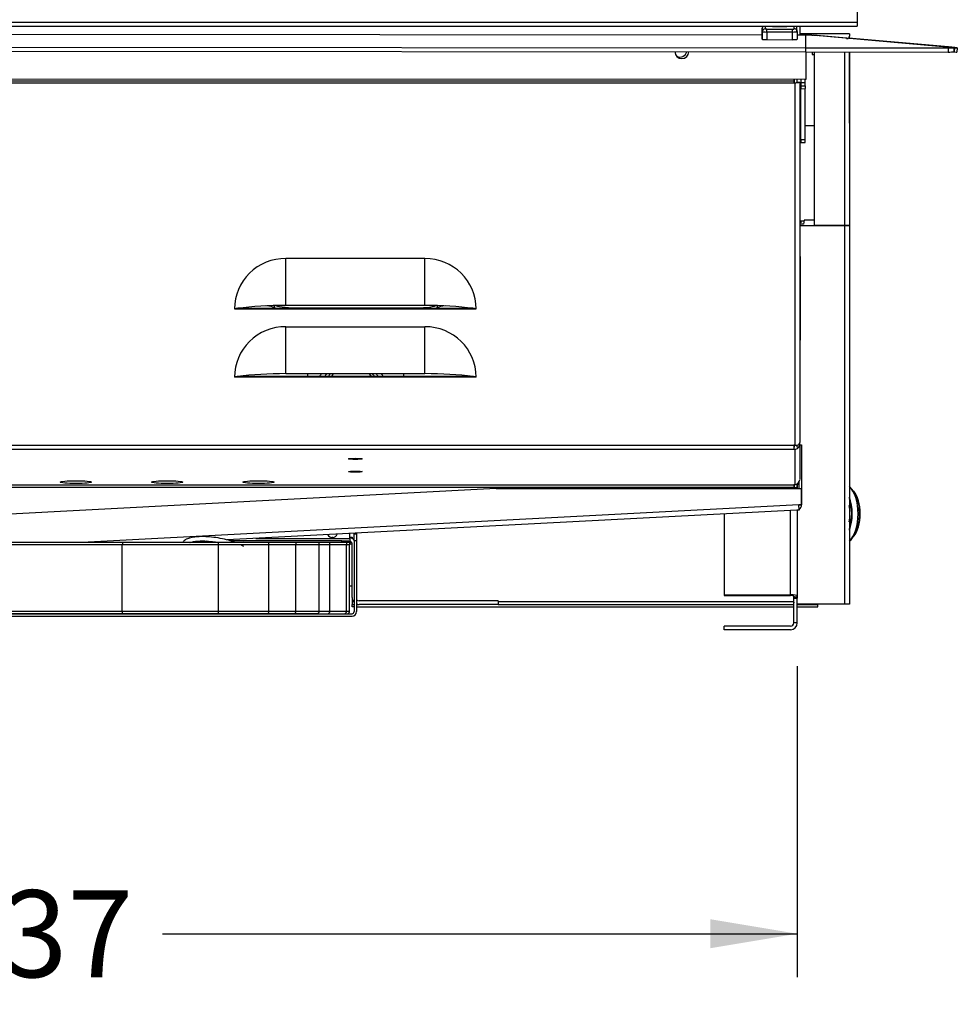
# Model space of a CAD drawing. Units: inches. Extents: x -75 to 115, y -91 to 153.
# Drawn here: x 80 to 93, y -30 to -16 of the extents above; entities that cross this region are included whole.
import ezdxf
from ezdxf.enums import TextEntityAlignment as Align

# ---------------------------------------------------------------- set-up
doc = ezdxf.new("R2010")
doc.units = ezdxf.units.IN
doc.header["$MEASUREMENT"] = 0
for name, color, linetype in [('10398', 7, 'Continuous'), ('12277', 7, 'Continuous'), ('13137', 7, 'Continuous'), ('13216', 7, 'Continuous'), ('200360', 7, 'Continuous'), ('200613', 7, 'Continuous'), ('200978', 7, 'Continuous'), ('200984', 7, 'Continuous'), ('203214', 7, 'Continuous'), ('203502', 7, 'Continuous'), ('204157', 7, 'Continuous'), ('204770', 7, 'Continuous'), ('204843', 7, 'Continuous'), ('204933', 7, 'Continuous'), ('206509', 7, 'Continuous'), ('206510', 7, 'Continuous'), ('206538', 7, 'Continuous'), ('207355', 7, 'Continuous'), ('207623', 7, 'Continuous'), ('3900-01', 7, 'Continuous'), ('3987-9102', 7, 'Continuous'), ('Default', 7, 'Continuous'), ('TRAY', 7, 'Continuous')]:
    doc.layers.add(name, color=color, linetype=linetype)
doc.styles.add('SEACAD_Solid_Edge_ANSI', font='seans.ttf')
doc.dimstyles.new('ANSI_(inch)', dxfattribs={"dimtxt": 1.25, "dimasz": 1.25, "dimexe": 0.625, "dimexo": 0.625, "dimtad": 0, "dimtih": 1, "dimtoh": 1, "dimdec": 3, "dimzin": 4, "dimdsep": 46, "dimlunit": 5, "dimtxsty": 'SEACAD_Solid_Edge_ANSI', "dimblk1": '_SE_FILLED', "dimblk2": '_SE_FILLED', "dimsah": 1, "dimcen": 0.625, "dimadec": 0, "dimazin": 0, "dimtfac": 1, "dimtdec": 3, "dimtofl": 0, "dimtmove": 0, "dimatfit": 3, "dimfxl": 1, "dimtolj": 1, "dimtzin": 4, "dimarcsym": 0})

# ---------------------------------------------------------------- blocks, each defined once
blk = doc.blocks.new('SE3')
at = {"layer": '10398', "color": 7, "linetype": 'Continuous'}
for radius, start, end in [(0.436, 145.637, 151.9809), (0.391, 140.9841, 148.4024), (0.391, 31.5976, 39.0159), (0.436, 28.0191, 34.363)]:
    blk.add_arc((84.506, -21.598), radius, start, end, dxfattribs=at)
at = {"layer": '12277', "color": 7, "linetype": 'Continuous'}
for p, q in [((90.414, -16.379), (90.414, -16.488)), ((90.416, -16.431), (90.414, -16.379)), ((90.415, -16.541), (90.416, -16.431)), ((90.455, -16.352), (90.456, -16.391)), ((90.481, -16.394), (90.851, -16.394)), ((90.876, -16.392), (90.875, -16.352)), ((90.916, -16.431), (90.914, -16.378)), ((90.916, -16.431), (90.915, -16.541)), ((90.414, -16.488), (90.415, -16.541)), ((90.481, -16.437), (90.481, -16.546)), ((90.851, -16.437), (90.481, -16.437)), ((90.481, -16.546), (90.851, -16.547)), ((90.851, -16.547), (90.851, -16.437))]:
    blk.add_line(p, q, dxfattribs=at)
blk.add_arc((90.893, -16.423), 0.0208, 329.0587, 19.6396, dxfattribs=at)
for centre, major_axis, ratio, start_param, end_param in [((90.454, -16.379), (0.04, 0.0008), 0.996386, 2.397777, 3.120784), ((90.456, -16.431), (-0.04, -0.0008), 0.996386, 4.69158, 6.262376), ((90.481, -16.431), (0.065, 0), 0.084923, 3.143366, 4.714163), ((90.481, -16.391), (-0.025, 0), 0.084923, 0.001774, 1.57257), ((90.481, -16.433), (0, -0.04), 0.001767, 1.485771, 3.056567), ((90.665, -16.349), (-0.125, 0), 0.084923, 0.290073, 2.867544), ((90.851, -16.392), (-0.025, 0), 0.084923, 1.57257, 3.143366), ((90.851, -16.434), (0, -0.04), 0.001767, 1.485771, 3.056567), ((90.876, -16.431), (-0.04, -0.0008), 0.996386, 3.522409, 4.69158), ((90.874, -16.379), (-0.04, -0.0008), 0.996386, 3.522211, 3.852328), ((90.851, -16.431), (-0.065, 0), 0.084923, 2.742697, 3.143366), ((90.874, -16.379), (-0.04, -0.0008), 0.996386, 3.141593, 3.522211), ((90.876, -16.431), (-0.04, -0.0008), 0.996386, 3.141593, 3.522409), ((90.48, -16.541), (0.065, 0), 0.084923, 3.143366, 4.714163), ((90.851, -16.431), (-0.065, 0), 0.084923, 1.57257, 2.742697), ((90.85, -16.541), (-0.065, 0), 0.084923, 1.57257, 3.143366)]:
    blk.add_ellipse(centre, major_axis=major_axis, ratio=ratio, start_param=start_param, end_param=end_param, dxfattribs=at)
at = {"layer": '13137', "color": 7, "linetype": 'Continuous'}
blk.add_arc((91.345, -23.307), 0.465, 0.1681, 45.961, dxfattribs=at)
for centre, major_axis, start_param, end_param in [((91.572, -23.367), (0, -0.44), 0.451728, 2.689865), ((91.637, -23.367), (0, -0.374), 0.521382, 2.617242), ((91.52, -23.367), (0, 0.38), 4.034546, 5.390232), ((91.52, -23.367), (0, 0.374), 4.054726, 5.370052), ((91.45, -23.367), (0, -0.45), 1.308052, 1.833541)]:
    blk.add_ellipse(centre, major_axis=major_axis, ratio=0.5, start_param=start_param, end_param=end_param, dxfattribs=at)
for points, knots in [([(91.697, -23.3), (91.694, -23.272), (91.689, -23.225), (91.677, -23.177), (91.669, -23.154)], [0, 0, 0, 0, 0.1790128, 0.3553947, 0.3553947, 0.3553947, 0.3553947]), ([(91.668, -23.764), (91.686, -23.751), (91.718, -23.711), (91.759, -23.644), (91.79, -23.559), (91.809, -23.464), (91.816, -23.375), (91.812, -23.326), (91.809, -23.305)], [0.0434677, 0.0434677, 0.0434677, 0.0434677, 0.1888093, 0.3522135, 0.5311125, 0.714268, 0.8954767, 1, 1, 1, 1]), ([(91.669, -23.579), (91.675, -23.562), (91.688, -23.513), (91.7, -23.428), (91.703, -23.348), (91.698, -23.309), (91.697, -23.3)], [0.4916408, 0.4916408, 0.4916408, 0.4916408, 0.5935764, 0.7751043, 0.9551465, 1, 1, 1, 1])]:
    blk.add_open_spline(points, degree=3, knots=knots, dxfattribs=at)
at = {"layer": '13216', "color": 7, "linetype": 'Continuous'}
for start, end in [(136.2376, 144.854), (35.146, 43.7624)]:
    blk.add_arc((84.506, -21.598), 0.356, start, end, dxfattribs=at)
at = {"layer": '200360', "color": 7, "linetype": 'Continuous'}
for p, q in [((84.369, -23.756), (82.76, -23.756)), ((84.369, -23.756), (84.469, -23.756)), ((84.369, -23.781), (84.369, -23.756)), ((84.469, -23.781), (84.439, -23.781)), ((84.469, -23.756), (84.469, -23.781)), ((84.518, -23.806), (84.482, -23.806)), ((84.518, -24.408), (84.48, -24.408))]:
    blk.add_line(p, q, dxfattribs=at)
at = {"layer": '200613', "color": 7, "linetype": 'Continuous'}
for p, q in [((84.239, -23.709), (84.225, -23.709)), ((84.518, -24.571), (84.518, -23.809)), ((86.618, -24.621), (84.618, -24.621)), ((86.618, -24.621), (86.618, -24.671)), ((86.618, -24.671), (84.618, -24.671))]:
    blk.add_line(p, q, dxfattribs=at)
for centre, radius, start, end in [((84.468, -23.809), 0.1, 38.7984, 81.9749), ((84.468, -23.809), 0.05, 0, 73.7868), ((84.618, -24.571), 0.1, 180, 223.8923), ((84.618, -24.571), 0.05, 223.8389, 270), ((84.618, -24.571), 0.1, 248.8602, 270)]:
    blk.add_arc(centre, radius, start, end, dxfattribs=at)
at = {"layer": '200978', "color": 7, "linetype": 'Continuous'}
for p, q in [((90.954, -22.377), (90.981, -22.377)), ((90.981, -22.377), (90.981, -23.241)), ((90.943, -22.912), (90.943, -23.004)), ((86.589, -23.004), (79.257, -23.389)), ((86.589, -23.004), (90.977, -23.004)), ((90.977, -23.241), (90.977, -23.004)), ((90.941, -23.241), (80.629, -23.781)), ((90.91, -23.316), (82.721, -23.745)), ((90.945, -23.314), (90.91, -23.316)), ((90.945, -23.314), (90.91, -23.316)), ((90.945, -23.314), (90.941, -23.241)), ((90.977, -23.241), (90.941, -23.241)), ((90.943, -23.241), (90.943, -23.241)), ((90.943, -23.241), (90.981, -23.241)), ((90.945, -23.305), (90.945, -23.314)), ((82.084, -23.779), (82.034, -23.781)), ((82.418, -23.761), (82.23, -23.771))]:
    blk.add_line(p, q, dxfattribs=at)
for start in [301.3256, 301.3257]:
    blk.add_arc((90.906, -23.241), 0.075, start, 0, dxfattribs=at)
at = {"layer": '200984', "color": 7, "linetype": 'Continuous'}
for p, q in [((84.546, -23.65), (84.546, -23.656)), ((84.546, -23.656), (84.582, -23.656)), ((84.546, -23.756), (84.546, -23.656)), ((84.582, -23.648), (84.582, -23.656)), ((84.582, -23.656), (84.582, -23.756)), ((84.546, -23.756), (84.546, -24.775)), ((84.582, -23.756), (84.546, -23.756)), ((84.582, -23.756), (84.582, -24.775)), ((73.948, -24.805), (84.516, -24.805)), ((73.948, -24.841), (84.516, -24.841))]:
    blk.add_line(p, q, dxfattribs=at)
for radius in [0.066, 0.03]:
    blk.add_arc((84.516, -24.775), radius, 270, 0, dxfattribs=at)
at = {"layer": '203214', "color": 7, "linetype": 'Continuous'}
for p, q in [((91.778, 0.681), (91.778, -16.298)), ((91.778, -16.298), (66.854, -16.298)), ((66.854, -16.352), (91.778, -16.352)), ((91.778, -16.298), (91.778, -16.352))]:
    blk.add_line(p, q, dxfattribs=at)
at = {"layer": '203502', "color": 7, "linetype": 'Continuous'}
for p, q in [((91.13, -16.48), (91.04, -16.48)), ((91.04, -16.482), (91.04, -16.48)), ((91.04, -16.663), (91.04, -16.48)), ((91.104, -16.477), (91.204, -16.486)), ((93.175, -16.662), (91.13, -16.48)), ((91.13, -16.48), (91.147, -16.481)), ((91.204, -16.486), (91.147, -16.481)), ((93.186, -16.662), (91.147, -16.481)), ((91.204, -16.486), (91.204, -16.486)), ((93.095, -16.652), (91.656, -16.524)), ((91.04, -16.663), (93.091, -16.665)), ((91.04, -16.723), (91.04, -16.663)), ((93.091, -16.665), (93.091, -16.725)), ((93.175, -16.722), (93.175, -16.662)), ((93.175, -16.662), (93.186, -16.662)), ((93.18, -16.722), (93.186, -16.662)), ((93.22, -16.665), (93.215, -16.725)), ((93.22, -16.665), (93.219, -16.663)), ((91.04, -16.723), (91.04, -16.722)), ((91.04, -16.723), (93.091, -16.725)), ((93.175, -16.722), (93.18, -16.722)), ((90.972, -17.122), (90.972, -17.166)), ((90.973, -17.161), (90.973, -17.122)), ((91.033, -17.162), (91.033, -17.122)), ((90.971, -17.981), (90.972, -17.251)), ((90.971, -17.983), (90.972, -17.256)), ((90.972, -17.211), (90.972, -17.211)), ((90.972, -17.211), (91.032, -17.212)), ((90.972, -17.216), (90.972, -17.216)), ((90.972, -17.251), (91.032, -17.252)), ((90.973, -17.161), (91.033, -17.162)), ((91.031, -17.981), (91.032, -17.252)), ((90.971, -17.981), (91.031, -17.981)), ((90.971, -18.024), (90.971, -18.025)), ((90.971, -18.025), (91.031, -18.026))]:
    blk.add_line(p, q, dxfattribs=at)
blk.add_arc((91.093, -16.597), 0.12, 84.9222, 104.1938, dxfattribs=at)
for centre, major_axis, ratio, start_param, end_param in [((93.092, -16.654), (-0.125, 0), 0.084923, 1.567093, 2.297782), ((93.095, -16.652), (0.125, -0.011), 0.000109, 0.000045, 1.570841), ((93.095, -16.654), (-0.125, 0.011), 0.000109, 2.379545, 3.141638), ((93.092, -16.714), (-0.125, 0), 0.084923, 1.567093, 2.297782), ((93.09, -16.714), (-0.125, 0.011), 0.000109, 2.379545, 3.141638), ((90.973, -17.161), (0.0001, 0.05), 0.000035, 3.14148, 4.712277), ((90.972, -17.166), (0.0001, 0.05), 0.000035, 1.570684, 3.14148), ((90.972, -17.261), (-0.0001, -0.05), 0.000035, 3.14148, 4.514881), ((90.972, -17.266), (0.0001, 0.05), 0.000035, 4.904977, 6.283073), ((91.033, -17.162), (0.0001, 0.05), 0.000035, 3.14148, 4.712277), ((91.032, -17.261), (-0.0001, -0.05), 0.000035, 3.240814, 4.514881), ((90.971, -17.97), (0.0001, 0.0553), 0.000035, 3.14148, 4.514881), ((90.971, -17.974), (-0.0001, -0.05), 0.000035, 4.904977, 6.283073), ((91.031, -17.97), (0.0001, 0.0553), 0.000035, 3.14148, 4.514881)]:
    blk.add_ellipse(centre, major_axis=major_axis, ratio=ratio, start_param=start_param, end_param=end_param, dxfattribs=at)
at = {"layer": '204157', "color": 7, "linetype": 'Continuous'}
blk.add_line((90.954, -16.352), (90.954, -16.482), dxfattribs=at)
blk.add_arc((89.233, -16.7), 0.098, 241.7523, 348.117, dxfattribs=at)
at = {"layer": '204770', "color": 7, "linetype": 'Continuous'}
for p, q in [((90.919, -17.159), (90.919, -17.122)), ((90.919, -22.951), (90.919, -23.004)), ((89.869, -23.371), (89.869, -24.533)), ((90.819, -24.533), (90.819, -23.321)), ((90.919, -23.316), (90.919, -24.553)), ((89.869, -24.533), (89.869, -24.543)), ((89.869, -24.533), (90.819, -24.533)), ((89.869, -24.543), (90.819, -24.543)), ((90.869, -24.553), (90.869, -24.562)), ((90.869, -24.562), (90.919, -24.562)), ((90.869, -24.562), (90.869, -24.582)), ((90.869, -24.936), (90.869, -24.582)), ((90.869, -24.582), (90.919, -24.582)), ((90.919, -24.553), (90.919, -24.562)), ((90.919, -24.562), (90.919, -24.582)), ((90.919, -24.936), (90.919, -24.582)), ((90.819, -24.986), (89.869, -24.986)), ((89.869, -25.036), (89.869, -24.986)), ((90.819, -25.036), (89.869, -25.036)), ((90.919, -24.936), (90.869, -24.936))]:
    blk.add_line(p, q, dxfattribs=at)
for radius in [0.1, 0.05]:
    blk.add_arc((90.819, -24.936), radius, 270, 0, dxfattribs=at)
for major_axis in [(-0.1, 0), (-0.05, 0)]:
    blk.add_ellipse((90.819, -24.553), major_axis=major_axis, ratio=0.192984, start_param=3.141593, end_param=4.712389, dxfattribs=at)
at = {"layer": '204843', "color": 7, "linetype": 'Continuous'}
for p, q in [((83.397, -20.373), (83.397, -20.4)), ((85.746, -20.4), (85.746, -20.374)), ((83.757, -20.407), (85.386, -20.407)), ((83.757, -20.407), (83.757, -20.412)), ((85.386, -20.412), (85.386, -20.407))]:
    blk.add_line(p, q, dxfattribs=at)
for centre, major_axis, start_param, end_param in [((83.157, -20.411), (0.25, 0), 0.283794, 1.065668), ((83.757, -20.349), (-0.375, 0), 0.427991, 1.570796), ((85.386, -20.349), (-0.375, 0), 1.570796, 2.705985), ((85.986, -20.411), (-0.25, 0), -1.03771, -0.283794), ((83.757, -20.384), (0.375, 0), 3.425387, 3.647281), ((85.386, -20.384), (0.375, 0), -0.505689, -0.283794)]:
    blk.add_ellipse(centre, major_axis=major_axis, ratio=0.154246, start_param=start_param, end_param=end_param, dxfattribs=at)
at = {"layer": '204933', "color": 7, "linetype": 'Continuous'}
for p, q in [((90.414, -16.482), (68.105, -16.467)), ((90.414, -16.482), (68.105, -16.467)), ((91.04, -16.483), (90.916, -16.482)), ((91.04, -16.482), (90.916, -16.482)), ((91.04, -16.662), (91.04, -16.483)), ((67.479, -16.646), (91.04, -16.662)), ((67.479, -16.706), (91.04, -16.722)), ((91.04, -16.662), (91.04, -16.663)), ((91.04, -16.722), (91.04, -17.122)), ((91.04, -17.122), (67.479, -17.106)), ((91.04, -17.122), (67.479, -17.106)), ((91.04, -17.122), (91.04, -17.122))]:
    blk.add_line(p, q, dxfattribs=at)
blk.add_arc((89.26, -16.72), 0.1, 179.5096, 359.5094, dxfattribs=at)
blk.add_ellipse((91.04, -16.602), major_axis=(0, -0.12), ratio=0.000018, start_param=3.056567, end_param=3.141593, dxfattribs=at)
at = {"layer": '206509', "color": 7, "linetype": 'Continuous'}
for p, q in [((67.595, -17.137), (90.87, -17.137)), ((90.87, -17.122), (90.87, -17.137)), ((90.87, -17.137), (90.87, -17.166)), ((67.595, -17.166), (90.87, -17.166)), ((90.87, -17.159), (90.88, -17.159)), ((90.87, -17.166), (90.882, -17.166)), ((90.882, -17.166), (90.882, -22.382)), ((90.918, -17.159), (90.954, -17.159)), ((90.918, -17.159), (90.932, -17.162)), ((90.954, -17.159), (90.954, -22.34)), ((85.563, -19.695), (83.563, -19.695)), ((83.563, -20.371), (83.563, -19.695)), ((85.563, -20.371), (85.563, -19.695)), ((85.563, -20.371), (83.563, -20.371)), ((82.825, -20.419), (86.301, -20.419)), ((82.875, -20.412), (86.251, -20.412)), ((83.563, -20.676), (85.563, -20.676)), ((83.563, -21.352), (83.563, -20.676)), ((85.563, -21.352), (85.563, -20.676)), ((83.563, -21.352), (85.563, -21.352)), ((86.301, -21.4), (82.825, -21.4)), ((86.251, -21.393), (82.875, -21.393)), ((67.595, -22.382), (90.87, -22.382)), ((90.87, -22.382), (90.87, -22.439)), ((90.882, -22.382), (90.87, -22.382)), ((90.939, -22.37), (90.954, -22.37)), ((90.939, -22.37), (90.954, -22.37)), ((90.954, -22.355), (90.954, -22.34)), ((90.954, -22.357), (90.954, -22.355)), ((90.954, -22.37), (90.954, -22.357)), ((90.954, -22.37), (90.954, -22.37)), ((90.954, -22.37), (90.954, -22.877)), ((67.595, -22.439), (90.87, -22.439)), ((90.87, -22.404), (90.88, -22.404)), ((90.87, -22.439), (90.882, -22.439)), ((90.882, -22.439), (90.882, -22.949)), ((90.918, -22.404), (90.932, -22.418)), ((67.595, -22.951), (90.87, -22.951)), ((67.595, -22.986), (90.87, -22.986)), ((90.882, -22.949), (90.87, -22.95)), ((90.87, -22.95), (90.87, -22.951)), ((90.87, -22.951), (90.87, -22.986)), ((90.87, -22.986), (90.87, -23.004))]:
    blk.add_line(p, q, dxfattribs=at)
for centre, radius, start, end in [((90.902, -22.336), 0.052, 306.2273, 355.0721), ((90.887, -22.37), 0.066, 312.8893, 359.8924), ((90.881, -22.877), 0.0724, 270.2784, 359.9595)]:
    blk.add_arc(centre, radius, start, end, dxfattribs=at)
for centre, major_axis, ratio, start_param, end_param in [((90.882, -17.152), (-0.072, 0), 0.192984, 1.570796, 2.356194), ((83.563, -20.419), (0.738, 0), 0.981202, 1.570796, 3.141593), ((85.563, -20.419), (-0.738, 0), 0.981202, 3.141593, 4.712389), ((83.563, -20.605), (-1.214, 0), 0.192984, 4.712389, 5.315239), ((85.563, -20.605), (-1.214, 0), 0.192984, 4.109539, 4.712389), ((83.563, -20.605), (-1.214, 0), 0.192984, -0.967947, -0.917475), ((85.563, -20.605), (1.214, 0), 0.192984, 0.917475, 0.967947), ((83.563, -21.4), (0.738, 0), 0.981202, 1.570796, 3.141593), ((85.563, -21.4), (-0.738, 0), 0.981202, 3.141593, 4.712389), ((83.563, -21.586), (-1.214, 0), 0.192984, 4.712389, 5.315239), ((85.563, -21.586), (-1.214, 0), 0.192984, 4.109539, 4.712389), ((83.563, -21.586), (-1.214, 0), 0.192984, -0.967947, -0.917475), ((85.563, -21.586), (1.214, 0), 0.192984, 0.917475, 0.967947), ((90.882, -22.368), (0.072, 0), 0.192984, 4.712389, 5.497787), ((90.882, -22.368), (0.072, 0), 0.996195, 4.712389, 5.497787), ((80.545, -22.876), (-0.225, 0), 0.087156, 1.154034, 1.987559), ((81.857, -22.876), (0.225, 0), 0.087156, 4.295626, 5.129152), ((83.17, -22.876), (0.225, 0), 0.087156, 4.295626, 5.129152)]:
    blk.add_ellipse(centre, major_axis=major_axis, ratio=ratio, start_param=start_param, end_param=end_param, dxfattribs=at)
for centre, major_axis in [((84.563, -22.578), (0.098, 0)), ((84.562, -22.761), (0.098, 0)), ((80.545, -22.912), (-0.225, 0)), ((81.857, -22.912), (0.225, 0)), ((83.17, -22.912), (0.225, 0))]:
    blk.add_ellipse(centre, major_axis=major_axis, ratio=0.087156, dxfattribs=at)
blk.add_open_spline([(90.932, -17.162), (90.939, -17.162), (90.944, -17.161), (90.952, -17.16), (90.954, -17.16), (90.954, -17.159)], degree=3, knots=[0, 0, 0, 0, 0.5, 0.5, 1, 1, 1, 1], dxfattribs=at)
at = {"layer": '206510', "color": 7, "linetype": 'Continuous'}
for p, q in [((90.88, -17.151), (90.87, -17.151)), ((83.882, -21.393), (83.882, -21.352)), ((85.257, -21.352), (85.257, -21.393)), ((90.925, -22.933), (90.932, -22.94)), ((90.88, -22.997), (90.87, -22.997))]:
    blk.add_line(p, q, dxfattribs=at)
blk.add_ellipse((90.882, -22.889), major_axis=(-0.072, 0), ratio=0.996195, start_param=2.094395, end_param=2.356194, dxfattribs=at)
at = {"layer": '206538', "color": 7, "linetype": 'Continuous'}
for p, q in [((91.668, -16.463), (90.954, -16.463)), ((91.668, -16.463), (91.668, -16.496)), ((91.668, -16.525), (91.668, -16.5)), ((91.668, -17.749), (91.668, -16.723)), ((90.971, -17.785), (90.954, -17.785)), ((91.168, -17.785), (91.032, -17.785)), ((91.668, -17.749), (91.668, -17.766)), ((91.016, -19.158), (90.954, -19.158)), ((90.981, -19.176), (90.954, -19.176)), ((90.954, -19.194), (90.982, -19.194)), ((90.959, -19.2), (90.954, -19.216)), ((90.954, -19.207), (90.956, -19.207)), ((90.954, -19.218), (91.596, -19.218)), ((91.008, -19.2), (90.959, -19.2)), ((91.019, -19.143), (91.008, -19.2)), ((91.168, -19.143), (91.019, -19.143)), ((91.596, -19.218), (91.668, -19.218)), ((91.596, -19.218), (91.596, -24.67)), ((91.668, -19.218), (91.668, -24.67)), ((90.967, -19.668), (90.954, -19.668)), ((90.967, -20.868), (90.967, -19.668)), ((90.954, -20.868), (90.967, -20.868)), ((84.482, -23.724), (84.482, -23.653)), ((83.133, -23.724), (84.482, -23.724)), ((84.482, -23.704), (84.518, -23.704)), ((84.482, -23.724), (84.482, -23.796)), ((84.482, -23.796), (84.482, -23.796)), ((84.518, -23.704), (84.518, -23.723)), ((84.518, -24.574), (84.518, -24.635)), ((84.541, -24.635), (84.518, -24.635)), ((84.518, -24.635), (84.518, -24.671)), ((90.867, -24.635), (86.618, -24.635)), ((90.867, -24.64), (90.867, -24.55)), ((84.518, -24.707), (84.518, -24.671)), ((84.518, -24.671), (84.546, -24.671)), ((84.546, -24.707), (84.518, -24.707)), ((84.582, -24.671), (84.618, -24.671)), ((84.582, -24.707), (90.869, -24.707)), ((86.618, -24.671), (90.869, -24.671)), ((91.596, -24.67), (90.919, -24.67)), ((90.919, -24.671), (91.214, -24.671)), ((90.919, -24.707), (91.214, -24.707)), ((91.214, -24.707), (91.214, -24.671)), ((91.668, -24.67), (91.596, -24.67))]:
    blk.add_line(p, q, dxfattribs=at)
for centre, radius, start, end in [((91.628, -16.496), 0.04, 277.0914, 0), ((84.506, -21.598), 0.5, 150.4971, 155.8033), ((84.506, -21.598), 0.5, 24.1967, 29.5029), ((84.232, -23.635), 0.075, 207.7281, 338.2719), ((90.897, -24.64), 0.03, 180, 198.1934)]:
    blk.add_arc(centre, radius, start, end, dxfattribs=at)
at = {"layer": '207355', "color": 7, "linetype": 'Continuous'}
for p, q in [((90.88, -17.163), (90.88, -17.122)), ((90.918, -17.163), (90.918, -17.122)), ((90.88, -22.408), (90.88, -22.382)), ((90.918, -22.408), (90.918, -22.38)), ((90.918, -22.988), (90.918, -22.938)), ((90.88, -22.988), (90.88, -22.949)), ((90.88, -23.004), (90.88, -22.988)), ((90.88, -22.988), (90.918, -22.988)), ((90.918, -23.004), (90.918, -22.988))]:
    blk.add_line(p, q, dxfattribs=at)
at = {"layer": '207623', "color": 7, "linetype": 'Continuous'}
for p, q in [((91.133, -16.723), (91.133, -16.761)), ((91.133, -16.761), (91.168, -16.761)), ((91.168, -19.218), (91.168, -16.723)), ((91.596, -16.723), (91.596, -19.218)), ((91.668, -16.723), (91.668, -19.218)), ((91.596, -19.218), (91.168, -19.218)), ((91.668, -19.218), (91.596, -19.218))]:
    blk.add_line(p, q, dxfattribs=at)
at = {"layer": '3900-01', "color": 7, "linetype": 'Continuous'}
for start_param, end_param in [(0, 0.941033), (6.166582, 6.283185)]:
    blk.add_ellipse((82.954, -23.807), major_axis=(0.0157, 0.027), ratio=0.75107, start_param=start_param, end_param=end_param, dxfattribs=at)
for points, knots in [([(82.835, -23.78), (82.823, -23.775), (82.773, -23.758), (82.683, -23.733), (82.558, -23.71), (82.441, -23.698), (82.338, -23.695), (82.25, -23.702), (82.176, -23.716), (82.117, -23.74), (82.091, -23.764), (82.083, -23.778)], [0.0819121, 0.0819121, 0.0819121, 0.0819121, 0.101959, 0.1610107, 0.2204535, 0.2772734, 0.3279405, 0.3768736, 0.4274546, 0.4809499, 0.5304738, 0.5304738, 0.5304738, 0.5304738]), ([(82.184, -23.781), (82.186, -23.781), (82.205, -23.774), (82.244, -23.766), (82.317, -23.759), (82.401, -23.758), (82.498, -23.766), (82.565, -23.775), (82.595, -23.78)], [0.5473368, 0.5473368, 0.5473368, 0.5473368, 0.5504847, 0.5819658, 0.6037426, 0.6308572, 0.6633004, 0.688344, 0.688344, 0.688344, 0.688344]), ([(82.959, -23.84), (82.953, -23.836), (82.942, -23.828), (82.929, -23.82), (82.921, -23.816)], [0, 0, 0, 0, 0.01456066, 0.03018258, 0.03018258, 0.03018258, 0.03018258])]:
    blk.add_open_spline(points, degree=3, knots=knots, dxfattribs=at)
at = {"layer": '3987-9102', "color": 7, "linetype": 'Continuous'}
for p, q in [((90.562, -16.352), (90.565, -16.355)), ((90.647, -16.352), (90.649, -16.353)), ((90.649, -16.353), (90.647, -16.355)), ((90.649, -16.355), (90.649, -16.353)), ((90.655, -16.355), (90.655, -16.352)), ((90.656, -16.355), (90.656, -16.352)), ((90.675, -16.355), (90.677, -16.353)), ((90.677, -16.353), (90.681, -16.352)), ((90.766, -16.356), (90.769, -16.352))]:
    blk.add_line(p, q, dxfattribs=at)
for major_axis, start_param, end_param in [((-0.106, 0), 0.342437, 2.81518), ((-0.0707, 0), 1.305723, 1.708438)]:
    blk.add_ellipse((90.665, -16.349), major_axis=major_axis, ratio=0.084923, start_param=start_param, end_param=end_param, dxfattribs=at)
at = {"layer": 'TRAY', "color": 7, "linetype": 'Continuous'}
for p, q in [((81.218, -23.781), (77.183, -23.781)), ((81.218, -23.817), (81.218, -23.781)), ((82.597, -23.781), (81.218, -23.781)), ((82.597, -23.817), (82.597, -23.781)), ((83.32, -23.781), (82.597, -23.781)), ((83.32, -23.817), (83.32, -23.781)), ((83.71, -23.781), (83.32, -23.781)), ((83.71, -23.817), (83.71, -23.781)), ((84.045, -23.781), (83.71, -23.781)), ((84.045, -23.817), (84.045, -23.781)), ((84.198, -23.781), (84.045, -23.781)), ((84.198, -23.817), (84.198, -23.781)), ((84.439, -23.781), (84.198, -23.781)), ((84.439, -23.817), (84.439, -23.781)), ((84.482, -23.781), (84.439, -23.781)), ((84.482, -23.817), (84.482, -23.781)), ((84.482, -23.817), (84.482, -23.781)), ((81.218, -23.817), (77.183, -23.817)), ((81.212, -24.769), (81.212, -23.817)), ((82.597, -23.817), (81.218, -23.817)), ((82.597, -24.769), (82.597, -23.817)), ((83.32, -23.817), (82.597, -23.817)), ((83.319, -24.769), (83.319, -23.817)), ((83.71, -23.817), (83.32, -23.817)), ((83.709, -24.769), (83.709, -23.817)), ((84.045, -23.817), (83.71, -23.817)), ((84.043, -24.769), (84.043, -23.817)), ((84.198, -23.817), (84.045, -23.817)), ((84.197, -24.769), (84.197, -23.817)), ((84.439, -23.817), (84.198, -23.817)), ((84.437, -24.769), (84.437, -23.817)), ((84.441, -23.817), (84.439, -23.817)), ((84.482, -23.817), (84.439, -23.817)), ((84.441, -23.817), (84.444, -23.817)), ((84.444, -23.817), (84.444, -23.817)), ((84.479, -23.817), (84.482, -23.817)), ((84.48, -24.769), (84.48, -23.817)), ((84.48, -24.769), (84.48, -23.817)), ((77.183, -24.769), (81.212, -24.769)), ((81.212, -24.769), (82.597, -24.769)), ((82.597, -24.769), (83.319, -24.769)), ((83.319, -24.769), (83.709, -24.769)), ((83.709, -24.769), (84.043, -24.769)), ((84.043, -24.769), (84.197, -24.769)), ((84.197, -24.769), (84.437, -24.769)), ((84.437, -24.769), (84.48, -24.769)), ((84.48, -24.769), (84.48, -24.769)), ((81.212, -24.805), (77.183, -24.805)), ((82.593, -24.805), (81.212, -24.805)), ((83.301, -24.805), (82.593, -24.805)), ((83.686, -24.805), (83.301, -24.805)), ((84.012, -24.805), (83.686, -24.805)), ((84.033, -24.805), (84.012, -24.805))]:
    blk.add_line(p, q, dxfattribs=at)
for centre, radius, start, end in [((82.147, -24.778), 0.936, 179.4484, 181.6534), ((84.444, -24.769), 0.036, 270, 0), ((84.444, -24.769), 0.036, 271.5533, 0)]:
    blk.add_arc(centre, radius, start, end, dxfattribs=at)
for centre, ratio in [((82.593, -24.769), 0.125369), ((83.301, -24.769), 0.502151), ((84.164, -24.769), 0.912075), ((84.402, -24.769), 0.995252)]:
    blk.add_ellipse(centre, major_axis=(0, -0.036), ratio=ratio, start_param=0, end_param=1.570796, dxfattribs=at)
for points in [[(83.686, -24.805), (83.689, -24.805), (83.692, -24.804), (83.697, -24.801), (83.7, -24.798), (83.704, -24.791), (83.706, -24.787), (83.708, -24.779), (83.709, -24.774), (83.709, -24.769)], [(84.012, -24.805), (84.016, -24.805), (84.02, -24.804), (84.027, -24.801), (84.031, -24.798), (84.037, -24.791), (84.039, -24.787), (84.042, -24.779), (84.043, -24.774), (84.043, -24.769)]]:
    blk.add_open_spline(points, degree=3, knots=[0, 0, 0, 0, 0.25, 0.25, 0.5, 0.5, 0.75, 0.75, 1, 1, 1, 1], dxfattribs=at)
blk = doc.blocks.new('DMBLK6')
at = {"layer": 'Default', "linetype": 'Continuous'}
for points in [[(68.795, -29.618), (68.795, -29.201), (67.545, -29.41)], [(89.669, -29.618), (90.919, -29.41), (89.669, -29.201)]]:
    blk.add_hatch(color=7, dxfattribs=at).paths.add_polyline_path(points)
at = {"layer": 'Default', "color": 7, "linetype": 'Continuous'}
for p, q in [((67.545, -25.561), (67.545, -30.035)), ((90.919, -25.561), (90.919, -30.035)), ((67.545, -29.41), (76.672, -29.41)), ((81.792, -29.41), (90.919, -29.41))]:
    blk.add_line(p, q, dxfattribs=at)
at = {"layer": 'Default', "color": 7, "linetype": 'Continuous', "style": 'SEACAD_Solid_Edge_ANSI'}
blk.add_text('23.37', height=1.25, dxfattribs=at).set_placement((77.11, -28.785), align=Align.TOP_LEFT)
blk = doc.blocks.new('_SE_FILLED')
at = {"color": 0}
blk.add_line((0, 0), (-1, 0), dxfattribs=at)
blk.add_solid([(0, 0), (-1, -0.1665), (-1, 0.1665), (0, 0)], dxfattribs=at)

msp = doc.modelspace()

# ---------------------------------------------------------------- block references
at = {"layer": 'Default'}
msp.add_blockref('SE3', (0, 0), dxfattribs=at)

# ---------------------------------------------------------------- dimensions: what is measured, and where the dimension line sits
at = {"layer": 'Default', "color": 7, "linetype": 'Continuous'}
dim = msp.add_linear_dim(base=(67.5452, -29.4096), p1=(67.5452, -24.9363), p2=(90.9188, -24.9363), angle=0, text='\\A1;<>', dimstyle='ANSI_(inch)', override={"dimdec": 2, "dimlunit": 2, "dimtdec": 2}, dxfattribs=at)
dim.commit()
dim.dimension.update_dxf_attribs({"geometry": 'DMBLK6', "text_midpoint": (79.232, -29.4096), "dimtype": 161})

doc.saveas('drawing.dxf')
